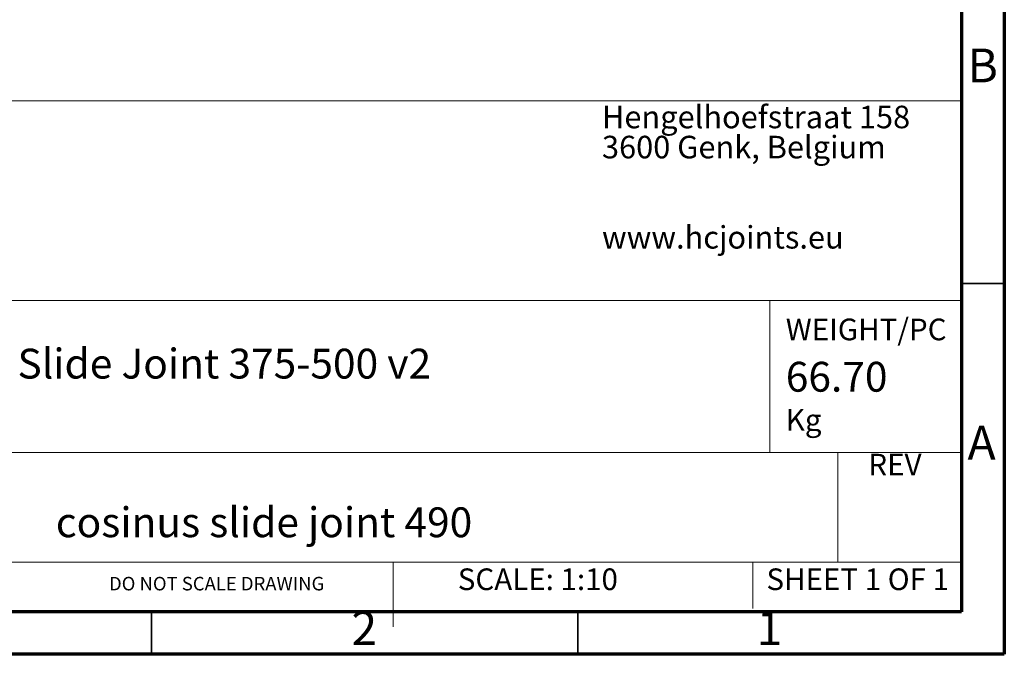
# Paper-space layout 'Sheet1' of a CAD drawing. Units: millimetres. Extents: x 15 to 415, y 5 to 292.
# Drawn here: x 300 to 415, y 5 to 79 of the extents above; entities that cross this region are included whole.
import ezdxf

# ---------------------------------------------------------------- set-up
doc = ezdxf.new("R2010")
doc.units = ezdxf.units.MM
doc.styles.add('SLDTEXTSTYLE0', font='TXT', dxfattribs={"width": 0.75})
doc.styles.add('SLDTEXTSTYLE4', font='TXT', dxfattribs={"width": 0.6875})

# ---------------------------------------------------------------- blocks, each defined once
blk = doc.blocks.new('SW_NOTE_0_2')
at = {"color": 0, "linetype": 'Continuous', "lineweight": 0, "char_height": 2.54, "attachment_point": 1, "style": 'SLDTEXTSTYLE0'}
for s, insert in [('WEIGHT/PC', (0, 3.27)), ('Kg', (0, -7.35))]:
    blk.add_mtext(s, dxfattribs=dict(at, insert=insert))
blk = doc.blocks.new('SW_NOTE_0_3')
at = {"color": 0, "linetype": 'Continuous', "lineweight": 0, "char_height": 2.6458, "attachment_point": 1, "style": 'SLDTEXTSTYLE0'}
for s, insert in [('Hengelhoefstraat 158', (0, 3.41)), ('3600 Genk, Belgium', (0, -0.12)), ('www.hcjoints.eu', (0, -10.7))]:
    blk.add_mtext(s, dxfattribs=dict(at, insert=insert))

psp = doc.layouts.new('Sheet1')

# ---------------------------------------------------------------- linework, layer by layer
at = {"color": 7, "linetype": 'Continuous', "lineweight": 70}
for p, q in [((415, 292), (415, 5)), ((410, 287), (410, 10)), ((410, 10), (20, 10)), ((415, 5), (15, 5))]:
    psp.add_line(p, q, dxfattribs=at)
at = {"color": 7, "linetype": 'Continuous', "lineweight": 18}
for p, q in [((170.069, 69.9312), (410, 69.9312)), ((254.4313, 46.4921), (410, 46.4921)), ((387.5044, 46.4921), (387.5044, 28.6695)), ((170.069, 28.6695), (410, 28.6695)), ((395.4728, 28.6695), (395.4728, 15.7923)), ((254.4313, 15.7923), (410, 15.7923)), ((343.3316, 15.7923), (343.3316, 10.385)), ((385.5227, 15.7923), (385.5227, 10.385)), ((343.325, 10.385), (343.325, 8.2311))]:
    psp.add_line(p, q, dxfattribs=at)
at = {"color": 7, "linetype": 'Continuous', "lineweight": 35}
for p, q in [((410, 48.5), (415, 48.5)), ((315, 10), (315, 5)), ((365, 10), (365, 5))]:
    psp.add_line(p, q, dxfattribs=at)

# ---------------------------------------------------------------- block references
at = {"color": 7, "linetype": 'Continuous', "lineweight": 0}
for name, p in [('SW_NOTE_0_3', (367.8265, 65.9397)), ('SW_NOTE_0_2', (389.3775, 41.1061))]:
    psp.add_blockref(name, p, dxfattribs=at)

# ---------------------------------------------------------------- texts
for s, insert, char_height, attachment_point, style in [('B', (412.4706, 76.0602), 3.9687, 2, 'SLDTEXTSTYLE0'), ('Hc Cosinus Slide Joint 375-500 v2', (273.7124, 40.8471), 3.5, 1, 'SLDTEXTSTYLE0'), ('66.70', (389.3775, 39.307), 3.5, 1, 'SLDTEXTSTYLE0'), ('A', (412.3397, 31.8102), 3.9687, 2, 'SLDTEXTSTYLE0'), ('REV', (399.0619, 28.5233), 2.54, 1, 'SLDTEXTSTYLE0'), ('cosinus slide joint 490', (303.7928, 22.2373), 3.5, 1, 'SLDTEXTSTYLE0'), ('SCALE: 1:10', (350.9188, 15.073), 2.54, 1, 'SLDTEXTSTYLE0'), ('SHEET 1 OF 1', (387.1079, 15.073), 2.54, 1, 'SLDTEXTSTYLE4'), ('DO NOT SCALE DRAWING', (322.6453, 14.0832), 1.5875, 2, 'SLDTEXTSTYLE0'), ('2', (339.96, 10.0602), 3.9687, 2, 'SLDTEXTSTYLE0'), ('1', (387.46, 10.0602), 3.9687, 2, 'SLDTEXTSTYLE0')]:
    psp.add_mtext(s, dxfattribs=dict(at, insert=insert, char_height=char_height, attachment_point=attachment_point, style=style))

doc.saveas('drawing.dxf')
